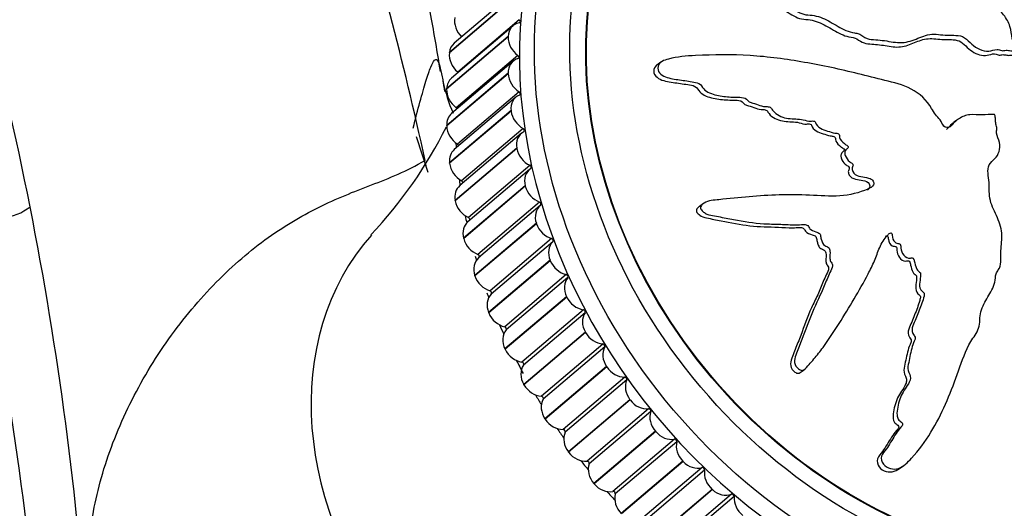
# Model space of a CAD drawing. Units: millimetres. Extents: x 0 to 1120, y 0 to 1920.
# Drawn here: x 343 to 393, y 588 to 612 of the extents above; entities that cross this region are included whole.
import ezdxf
from ezdxf import colors
from ezdxf.entities.mleader import LeaderData, LeaderLine
from ezdxf.math import Vec2, Vec3

# ---------------------------------------------------------------- set-up
doc = ezdxf.new("R2010")
doc.units = ezdxf.units.MM
doc.layers.add('DV7_Défaut', color=7, linetype='Continuous')
doc.layers.add('Défaut', color=7, linetype='Continuous')

# ---------------------------------------------------------------- blocks, each defined once
blk = doc.blocks.new('_DOT')
at = {"color": 0}
blk.add_line((0, 0), (-1, 0), dxfattribs=at)
at = {"color": 0, "const_width": 0.333}
blk.add_lwpolyline([(-0.1665, 0, 1), (0.1665, 0, 1)], format="xyb", close=True, dxfattribs=at)
blk = doc.blocks.new('SE6')
at = {"layer": 'DV7_Défaut', "color": 7, "linetype": 'Continuous'}
for p, q in [((367.991, 613.737), (364.876, 611.093)), ((367.747, 613.247), (364.632, 610.603)), ((367.749, 613.265), (364.634, 610.621)), ((367.856, 611.977), (364.741, 609.334)), ((368.169, 612.282), (365.054, 609.638)), ((367.608, 611.418), (364.493, 608.774)), ((367.608, 611.436), (364.494, 608.793)), ((367.608, 611.418), (367.608, 611.436)), ((364.632, 610.603), (364.634, 610.621)), ((368.096, 610.475), (364.981, 607.831)), ((367.859, 610.184), (364.744, 607.54)), ((375.339, 610.14), (375.132, 609.991)), ((367.611, 609.572), (364.496, 606.929)), ((367.612, 609.553), (364.497, 606.91)), ((367.612, 609.553), (367.611, 609.572)), ((364.493, 608.774), (364.494, 608.793)), ((368.162, 608.638), (365.047, 605.995)), ((367.998, 608.367), (364.883, 605.723)), ((367.756, 607.684), (364.641, 605.041)), ((367.758, 607.665), (364.643, 605.022)), ((367.758, 607.665), (367.756, 607.684)), ((392.227, 607.483), (392.21, 607.484)), ((364.497, 606.91), (364.496, 606.929)), ((390.367, 607.239), (390.167, 607.095)), ((368.274, 606.538), (365.159, 603.894)), ((368.368, 606.783), (365.253, 604.14)), ((363.557, 604.553), (362.97, 606.368)), ((368.043, 605.783), (364.928, 603.14)), ((368.046, 605.764), (364.931, 603.121)), ((368.046, 605.764), (368.043, 605.783)), ((364.643, 605.022), (364.641, 605.041)), ((368.712, 604.92), (365.597, 602.277)), ((368.685, 604.707), (365.57, 602.064)), ((368.469, 603.881), (365.354, 601.238)), ((368.474, 603.862), (365.359, 601.219)), ((368.474, 603.862), (368.469, 603.881)), ((364.931, 603.121), (364.928, 603.14)), ((369.192, 603.062), (366.077, 600.419)), ((377.487, 602.989), (377.283, 602.842)), ((369.228, 602.887), (366.113, 600.243)), ((369.034, 601.989), (365.919, 599.346)), ((369.04, 601.971), (365.925, 599.327)), ((369.04, 601.971), (369.034, 601.989)), ((365.359, 601.219), (365.354, 601.238)), ((369.806, 601.218), (366.691, 598.575)), ((369.866, 601.056), (366.751, 598.413)), ((369.732, 600.119), (366.617, 597.476)), ((369.74, 600.1), (366.625, 597.457)), ((369.74, 600.1), (369.732, 600.119)), ((365.925, 599.327), (365.919, 599.346)), ((370.548, 599.401), (367.433, 596.758)), ((370.62, 599.242), (367.505, 596.599)), ((370.56, 598.281), (367.445, 595.638)), ((370.569, 598.263), (367.454, 595.62)), ((370.569, 598.263), (370.56, 598.281)), ((366.625, 597.457), (366.617, 597.476)), ((371.416, 597.621), (368.301, 594.978)), ((371.498, 597.466), (368.383, 594.822)), ((371.513, 596.487), (368.398, 593.844)), ((371.523, 596.47), (368.408, 593.826)), ((371.523, 596.47), (371.513, 596.487)), ((367.454, 595.62), (367.445, 595.638)), ((372.403, 595.888), (369.288, 593.245)), ((372.496, 595.738), (369.381, 593.095)), ((372.585, 594.748), (369.47, 592.105)), ((372.596, 594.731), (369.481, 592.088)), ((372.596, 594.731), (372.585, 594.748)), ((382.376, 594.442), (382.579, 594.589)), ((373.504, 594.214), (370.389, 591.571)), ((373.607, 594.069), (370.492, 591.426)), ((368.408, 593.826), (368.398, 593.844)), ((373.77, 593.074), (370.655, 590.431)), ((373.782, 593.058), (370.667, 590.414)), ((373.782, 593.058), (373.77, 593.074)), ((374.712, 592.608), (371.597, 589.965)), ((374.824, 592.47), (371.709, 589.826)), ((369.481, 592.088), (369.47, 592.105)), ((375.06, 591.475), (371.945, 588.832)), ((375.074, 591.459), (371.959, 588.816)), ((375.074, 591.459), (375.06, 591.475)), ((376.02, 591.08), (372.905, 588.437)), ((376.14, 590.949), (373.025, 588.306)), ((370.667, 590.414), (370.655, 590.431)), ((376.449, 589.961), (373.334, 587.317)), ((376.463, 589.946), (376.449, 589.961)), ((376.463, 589.946), (373.348, 587.303)), ((377.42, 589.639), (374.305, 586.996)), ((377.548, 589.516), (374.433, 586.873)), ((387.419, 589.593), (387.626, 589.742)), ((371.959, 588.816), (371.945, 588.832)), ((377.926, 588.54), (374.811, 585.897)), ((377.941, 588.526), (374.826, 585.883)), ((377.941, 588.526), (377.926, 588.54)), ((378.904, 588.294), (375.789, 585.651)), ((379.039, 588.18), (375.924, 585.537))]:
    blk.add_line(p, q, dxfattribs=at)
for centre, radius, start, end in [((373.81, 611.295), 9.739, 192.6215, 202.5561), ((344.202, 616.981), 22.659, 316.5913, 333.5112), ((381.083, 612.022), 19.016, 201.2431, 201.9786), ((165.011, 565.3), 179.503, 4.86246, 11.96483), ((172.349, 569.027), 174.371, 3.87255, 11.17689)]:
    blk.add_arc(centre, radius, start, end, dxfattribs=at)
for centre, major_axis, ratio, start_param, end_param in [((127.552, 426.575), (155.876, 269.986), 0.57735, -0.581171, -0.386697), ((391.323, 605.567), (-16.726, 19.71), 0.812024, 0, 3.551807), ((183.756, 455.431), (130.118, 225.372), 0.57735, -0.567079, -0.485714), ((365.791, 612.029), (0.647, -0.762), 0.812024, 3.71313, 4.848651), ((368.503, 611.215), (0.647, -0.762), 0.812024, 2.731973, 3.867495), ((368.122, 612.214), (-0.0647, 0.0762), 0.812024, 2.731973, 4.926222), ((368.503, 611.197), (-0.647, 0.762), 0.812024, 0.726678, 1.862199), ((365.523, 610.331), (0.647, -0.762), 0.812024, 3.141593, 3.789924), ((365.521, 610.314), (0.647, -0.762), 0.812024, 3.7907, 4.926222), ((368.055, 610.402), (-0.0647, 0.0762), 0.812024, 2.809543, 5.003792), ((368.506, 609.421), (0.647, -0.762), 0.812024, 2.809543, 3.945065), ((365.007, 609.571), (-0.0647, 0.0762), 0.812024, 4.62227, 4.926222), ((368.506, 609.403), (-0.647, 0.762), 0.812024, 0.804248, 1.939769), ((365.388, 608.571), (0.647, -0.762), 0.812024, 3.141593, 3.867495), ((365.388, 608.554), (0.647, -0.762), 0.812024, 3.86827, 5.003792), ((368.645, 607.604), (0.647, -0.762), 0.812024, 2.887114, 4.022635), ((368.128, 608.561), (-0.0647, 0.0762), 0.812024, 2.887114, 5.081362), ((365.391, 606.778), (0.647, -0.762), 0.812024, 3.141593, 3.945065), ((364.94, 607.759), (-0.0647, 0.0762), 0.812024, 4.301811, 5.003792), ((368.647, 607.586), (-0.647, 0.762), 0.812024, 0.881818, 2.017339), ((365.391, 606.76), (0.647, -0.762), 0.812024, 3.94584, 5.081362), ((368.921, 605.775), (0.647, -0.762), 0.812024, 2.964684, 4.100205), ((368.34, 606.703), (-0.0647, 0.0762), 0.812024, 2.964684, 5.158932), ((387.763, 602.546), (-16.499, 19.443), 0.812024, 0.818308, 0.829068), ((365.013, 605.918), (-0.0647, 0.0762), 0.812024, 4.010397, 5.081362), ((365.53, 604.961), (0.647, -0.762), 0.812024, 3.141593, 4.022635), ((368.925, 605.757), (-0.647, 0.762), 0.812024, 0.959388, 2.09491), ((365.532, 604.943), (0.647, -0.762), 0.812024, 4.023411, 5.158932), ((368.691, 604.837), (-0.0647, 0.0762), 0.812024, 3.042254, 5.236502), ((369.332, 603.945), (0.647, -0.762), 0.812024, 3.042254, 4.177775), ((387.763, 602.546), (-16.499, 19.443), 0.812024, 0.8966, 0.90984), ((365.225, 604.059), (-0.0647, 0.0762), 0.812024, 3.736293, 5.158932), ((365.806, 603.132), (0.647, -0.762), 0.812024, 3.141593, 4.100205), ((369.337, 603.927), (-0.647, 0.762), 0.812024, 1.036958, 2.17248), ((365.81, 603.114), (0.647, -0.762), 0.812024, 4.100981, 5.236502), ((369.178, 602.975), (-0.0647, 0.0762), 0.812024, 3.119824, 5.314072), ((341.999, 603.643), (1.961, 0.392), 0.682444, 3.801782, 5.372578), ((369.875, 602.124), (0.647, -0.762), 0.812024, 3.119824, 4.255346), ((366.217, 601.302), (0.647, -0.762), 0.812024, 3.141593, 4.177775), ((387.763, 602.546), (-16.499, 19.443), 0.812024, 0.975003, 0.990185), ((365.576, 602.193), (-0.0647, 0.0762), 0.812024, 3.472433, 5.236502), ((369.881, 602.106), (-0.647, 0.762), 0.812024, 1.114529, 2.25005), ((372.634, 589.707), (-10.838, 12.771), 0.812024, 0.113583, 3.028424), ((366.222, 601.283), (0.647, -0.762), 0.812024, 4.178551, 5.314072), ((370.547, 600.324), (-0.647, 0.762), 0.812024, 0.055802, 1.191323), ((369.798, 601.13), (-0.0647, 0.0762), 0.812024, 3.197394, 5.391643), ((366.063, 600.332), (-0.0647, 0.0762), 0.812024, 3.213805, 5.314072), ((366.76, 599.481), (0.647, -0.762), 0.812024, 3.141593, 4.255346), ((387.763, 602.546), (-16.499, 19.443), 0.812024, 1.061409, 1.070569), ((370.554, 600.307), (-0.647, 0.762), 0.812024, 1.192099, 2.32762), ((366.766, 599.463), (0.647, -0.762), 0.812024, 4.256121, 5.391643), ((371.344, 598.556), (-0.647, 0.762), 0.812024, 0.133372, 1.268893), ((370.548, 599.311), (-0.0647, 0.0762), 0.812024, 3.274964, 5.469213), ((387.763, 602.546), (-16.499, 19.443), 0.812024, 1.14038, 1.150964), ((366.683, 598.486), (0.0647, -0.0762), 0.812024, 0.055802, 2.25005), ((367.432, 597.681), (-0.647, 0.762), 0.812024, 0.055802, 1.191323), ((371.352, 598.539), (-0.647, 0.762), 0.812024, 1.269669, 2.40519), ((367.439, 597.663), (0.647, -0.762), 0.812024, 4.333691, 5.469213), ((372.261, 596.83), (-0.647, 0.762), 0.812024, 0.210942, 1.346463), ((371.422, 597.529), (-0.0647, 0.0762), 0.812024, 3.352535, 5.546783), ((387.763, 602.546), (-16.499, 19.443), 0.812024, 1.211029, 1.231329), ((368.229, 595.913), (-0.647, 0.762), 0.812024, 0.133372, 1.268893), ((367.433, 596.667), (0.0647, -0.0762), 0.812024, 0.133372, 2.32762), ((372.27, 596.813), (-0.647, 0.762), 0.812024, 1.347239, 2.482761), ((368.237, 595.895), (0.647, -0.762), 0.812024, 4.411262, 5.546783), ((373.292, 595.156), (-0.647, 0.762), 0.812024, 0.288512, 1.424034), ((372.416, 595.796), (-0.0647, 0.0762), 0.812024, 3.430105, 5.624353), ((387.763, 602.546), (-16.499, 19.443), 0.812024, 1.290024, 1.319437), ((368.307, 594.886), (0.0647, -0.0762), 0.812024, 0.210942, 2.40519), ((369.146, 594.187), (-0.647, 0.762), 0.812024, 0.210942, 1.346463), ((373.303, 595.14), (-0.647, 0.762), 0.812024, 1.424809, 2.560331), ((374.432, 593.545), (-0.647, 0.762), 0.812024, 0.366082, 1.501604), ((373.524, 594.122), (-0.0647, 0.0762), 0.812024, 3.507675, 5.701923), ((369.155, 594.17), (0.647, -0.762), 0.812024, 4.488832, 5.624353), ((387.763, 602.546), (-16.499, 19.443), 0.812024, 1.3692, 1.391815), ((370.177, 592.513), (-0.647, 0.762), 0.812024, 0.288512, 1.424034), ((369.301, 593.153), (0.0647, -0.0762), 0.812024, 0.288512, 2.482761), ((374.444, 593.53), (-0.647, 0.762), 0.812024, 1.50238, 2.637901), ((374.739, 592.516), (-0.0647, 0.0762), 0.812024, 3.585245, 5.779494), ((375.674, 592.007), (-0.647, 0.762), 0.812024, 0.443653, 1.579174), ((370.188, 592.497), (0.647, -0.762), 0.812024, 4.566402, 5.701923), ((387.763, 602.546), (-16.499, 19.443), 0.812024, 1.448567, 1.471867), ((370.409, 591.478), (0.0647, -0.0762), 0.812024, 0.366082, 2.560331), ((375.687, 591.992), (0.647, -0.762), 0.812024, 4.721542, 5.857064), ((371.317, 590.902), (-0.647, 0.762), 0.812024, 0.366082, 1.501604), ((376.053, 590.989), (-0.0647, 0.0762), 0.812024, 3.662815, 5.857064), ((377.01, 590.55), (-0.647, 0.762), 0.812024, 0.521223, 1.656744), ((371.329, 590.886), (0.647, -0.762), 0.812024, 4.643972, 5.779494), ((387.763, 602.546), (-16.499, 19.443), 0.812024, 1.528127, 1.551756), ((371.624, 589.873), (0.0647, -0.0762), 0.812024, 0.443653, 2.637901), ((372.559, 589.363), (0.647, -0.762), 0.812024, 3.585245, 4.720767), ((377.024, 590.535), (0.647, -0.762), 0.812024, 4.799113, 5.934634), ((377.46, 589.55), (-0.0647, 0.0762), 0.812024, 3.740386, 5.934634), ((378.432, 589.183), (-0.647, 0.762), 0.812024, 0.598793, 1.734314), ((372.572, 589.348), (0.647, -0.762), 0.812024, 4.721542, 5.857064), ((378.446, 589.169), (0.647, -0.762), 0.812024, 4.876683, 6.012204), ((387.763, 602.546), (-16.499, 19.443), 0.812024, 1.607876, 1.631464), ((372.939, 588.346), (0.0647, -0.0762), 0.812024, 0.521223, 2.715471), ((373.895, 587.906), (0.647, -0.762), 0.812024, 3.662815, 4.798337), ((378.95, 588.207), (-0.0647, 0.0762), 0.812024, 3.817956, 6.012204), ((379.931, 587.914), (-0.647, 0.762), 0.812024, 0.676363, 1.811885)]:
    blk.add_ellipse(centre, major_axis=major_axis, ratio=ratio, start_param=start_param, end_param=end_param, dxfattribs=at)
for centre, major_axis in [((391.768, 605.944), (-16.499, 19.443)), ((392.213, 606.322), (-15.529, 18.299)), ((392.213, 606.322), (-14.946, 17.613)), ((392.213, 606.322), (14.922, -17.585))]:
    blk.add_ellipse(centre, major_axis=major_axis, ratio=0.812024, dxfattribs=at)
for points, knots in [([(364.185, 609.659), (364.019, 610.669), (363.443, 614.096), (362.199, 619.975), (360.684, 626.382), (359.321, 631.508), (357.98, 636.147), (356.453, 640.914), (354.429, 646.254), (351.785, 652.249), (348.475, 658.563), (344.546, 664.81), (340.892, 669.719), (337.485, 673.741), (334.144, 677.284), (330.258, 680.909), (326.374, 684.04), (322.88, 686.559), (319.732, 688.381), (316.559, 689.86), (313.146, 691.072), (309.623, 691.946), (306.247, 692.429), (302.833, 692.638), (298.852, 692.534), (294.349, 691.882), (290.141, 690.814), (286.583, 689.612), (283.344, 688.228), (280.367, 686.831), (277.402, 685.254), (274.111, 683.274), (270.122, 680.541), (265.751, 677.055), (261.194, 672.859), (256.649, 668.088), (251.885, 662.351), (247.076, 655.676), (242.413, 648.174), (238.147, 640.149), (234.327, 631.645), (232.547, 626.54), (231.515, 623.525)], [0, 0, 0, 0, 0.014048, 0.053363, 0.086381, 0.113065, 0.133363, 0.159796, 0.188671, 0.219429, 0.258987, 0.297628, 0.334146, 0.355577, 0.381098, 0.410873, 0.440249, 0.459534, 0.47594, 0.492206, 0.508769, 0.525617, 0.540854, 0.553543, 0.574567, 0.600124, 0.618706, 0.637824, 0.653578, 0.668595, 0.682958, 0.698966, 0.720364, 0.747251, 0.770988, 0.797673, 0.827109, 0.858976, 0.892815, 0.928048, 0.964007, 1, 1, 1, 1]), ([(393.259, 610.73), (393.22, 610.933), (393.174, 611.135), (393.068, 611.539), (393.061, 611.742), (392.942, 612.144), (392.824, 612.346), (392.611, 612.614), (392.532, 612.7), (392.363, 612.861), (392.267, 612.93), (392.122, 613.112), (392.095, 613.249), (392.237, 613.38), (392.347, 613.395), (392.51, 613.499), (392.577, 613.568), (392.733, 613.679), (392.826, 613.715), (393.287, 613.897), (393.534, 614.192), (393.819, 614.888), (393.812, 615.3), (393.857, 616.084), (393.878, 616.474), (393.923, 617.642), (393.933, 618.417), (393.877, 619.964), (393.813, 620.737), (393.564, 622.305), (393.355, 623.114), (393.013, 624.292), (392.882, 624.68), (392.623, 625.144), (392.569, 625.236), (392.419, 625.411), (392.313, 625.49), (392.088, 625.566), (391.973, 625.569), (391.822, 625.488), (391.78, 625.416), (391.714, 625.178), (391.734, 624.989), (391.763, 624.616), (391.783, 624.424), (391.79, 624.139), (391.795, 624.034), (391.663, 623.919), (391.561, 623.896), (391.378, 623.701), (391.368, 623.49), (391.365, 623.097), (391.393, 622.893), (391.455, 622.584), (391.48, 622.48), (391.516, 622.274), (391.539, 622.158), (391.436, 622.065), (391.393, 622.042), (391.347, 621.961), (391.343, 621.91), (391.34, 621.759), (391.325, 621.662), (391.276, 621.476), (391.291, 621.369), (391.324, 621.205), (391.33, 621.145), (391.262, 621.078), (391.205, 621.067), (390.997, 620.929), (390.932, 620.725), (390.944, 620.299), (391.014, 620.075), (391.031, 619.754), (391.004, 619.654), (391.021, 619.492), (391.048, 619.435), (391.077, 619.324), (391.076, 619.257), (390.903, 619.248), (390.833, 619.165), (390.733, 618.993), (390.725, 618.885), (390.704, 618.676), (390.682, 618.574), (390.691, 618.41), (390.712, 618.348), (390.66, 618.262), (390.578, 618.299), (390.406, 618.284), (390.327, 618.201), (390.233, 618.081), (390.21, 618.034), (390.169, 617.969), (390.141, 617.951), (390.083, 617.988), (390.061, 618.015), (389.988, 618.086), (389.932, 618.129), (389.808, 618.179), (389.743, 618.178), (389.573, 618.145), (389.467, 618.097), (389.382, 617.964), (389.365, 617.91), (389.271, 617.853), (389.202, 617.915), (389.015, 617.972), (388.884, 617.93), (388.78, 617.747), (388.791, 617.628), (388.797, 617.402), (388.803, 617.288), (388.769, 617.129), (388.742, 617.079), (388.638, 617.038), (388.569, 617.043), (388.387, 617.124), (388.308, 617.243), (387.967, 617.781), (387.739, 618.222), (387.478, 619.126), (387.417, 619.582), (387.25, 620.485), (387.15, 620.935), (386.802, 622.282), (386.489, 623.189), (386.101, 624.276), (386.032, 624.503), (385.815, 624.74), (385.764, 624.783), (385.646, 624.852), (385.571, 624.879), (385.471, 624.835), (385.44, 624.794), (385.373, 624.72), (385.344, 624.679), (385.308, 624.537), (385.328, 624.429), (385.331, 624.223), (385.332, 624.119), (385.334, 623.806), (385.336, 623.595), (385.354, 622.953), (385.388, 622.516), (385.512, 621.85), (385.561, 621.627), (385.642, 621.183), (385.675, 620.961), (385.758, 620.625), (385.81, 620.511), (385.829, 620.344), (385.813, 620.288), (385.721, 620.231), (385.66, 620.217), (385.577, 620.087), (385.582, 619.97), (385.543, 619.817), (385.513, 619.765), (385.389, 619.761), (385.327, 619.759), (385.152, 619.728), (385.02, 619.704), (384.958, 619.557), (384.948, 619.502), (384.89, 619.414), (384.826, 619.399), (384.637, 619.408), (384.507, 619.434), (384.318, 619.441), (384.258, 619.429), (384.167, 619.369), (384.117, 619.337), (383.93, 619.366), (383.812, 619.433), (383.578, 619.552), (383.458, 619.604), (383.097, 619.755), (382.854, 619.85), (382.142, 620.178), (381.671, 620.406), (380.691, 620.763), (380.198, 620.938), (379.452, 621.183), (379.202, 621.286), (378.815, 621.308), (378.689, 621.272), (378.589, 621.148), (378.556, 621.105), (378.52, 621.007), (378.534, 620.948), (378.667, 620.817), (378.788, 620.755), (379.005, 620.612), (379.114, 620.54), (379.443, 620.329), (379.665, 620.189), (380.338, 619.779), (380.795, 619.515), (382.161, 618.728), (383.08, 618.219), (384.249, 617.624), (384.485, 617.509), (384.968, 617.302), (385.216, 617.212), (385.695, 616.994), (385.926, 616.858), (386.184, 616.649), (386.239, 616.608), (386.292, 616.528), (386.3, 616.492), (386.249, 616.467), (386.216, 616.47), (386.062, 616.468), (385.921, 616.453), (385.842, 616.312), (385.833, 616.256), (385.841, 616.169), (385.852, 616.131), (385.795, 616.117), (385.765, 616.115), (385.611, 616.111), (385.486, 616.107), (385.284, 616.003), (385.204, 615.908), (385.224, 615.734), (385.256, 615.675), (385.27, 615.558), (385.197, 615.54), (385.018, 615.512), (384.895, 615.501), (384.735, 615.432), (384.687, 615.4), (384.644, 615.33), (384.638, 615.299), (384.591, 615.267), (384.554, 615.277), (384.394, 615.292), (384.266, 615.319), (384.01, 615.363), (383.865, 615.384), (383.727, 615.285), (383.702, 615.232), (383.632, 615.144), (383.556, 615.163), (383.363, 615.213), (383.237, 615.257), (382.858, 615.395), (382.608, 615.495), (382.235, 615.65), (382.111, 615.703), (381.863, 615.808), (381.727, 615.86), (381.534, 615.825), (381.482, 615.79), (381.381, 615.721), (381.316, 615.691), (381.119, 615.775), (380.987, 615.826), (380.583, 615.951), (380.308, 616.007), (379.898, 616.103), (379.753, 616.144), (379.503, 616.083), (379.396, 615.998), (379.123, 616.034), (378.994, 616.11), (378.749, 616.255), (378.628, 616.329), (378.246, 616.521), (377.974, 616.61), (377.561, 616.678), (377.419, 616.699), (377.215, 616.68), (377.149, 616.66), (377.05, 616.583), (377.023, 616.527), (376.971, 616.452), (376.952, 616.426), (376.889, 616.403), (376.851, 616.417), (376.755, 616.463), (376.699, 616.507), (376.52, 616.621), (376.395, 616.689), (376.009, 616.87), (375.739, 616.966), (375.363, 617.156), (375.245, 617.232), (374.958, 617.284), (374.815, 617.217), (374.537, 616.94), (374.526, 616.653), (374.805, 616.204), (375.056, 616.052), (375.772, 615.602), (376.276, 615.321), (377.804, 614.553), (378.863, 614.121), (380.469, 613.532), (381.012, 613.356), (381.777, 612.975), (382.015, 612.807), (382.392, 612.607), (382.527, 612.557), (382.81, 612.516), (382.955, 612.514), (383.377, 612.437), (383.646, 612.315), (384.175, 612.026), (384.424, 611.849), (384.842, 611.68), (384.989, 611.643), (385.209, 611.606), (385.282, 611.594), (385.424, 611.54), (385.492, 611.491), (385.83, 611.249), (386.135, 611.282), (386.725, 611.222), (387.022, 611.154), (387.61, 611.103), (387.894, 611.169), (388.411, 611.368), (388.659, 611.486), (389.22, 611.583), (389.531, 611.505), (389.974, 611.489), (390.12, 611.499), (390.415, 611.484), (390.572, 611.456), (390.838, 611.287), (390.949, 611.162), (391.187, 610.943), (391.317, 610.85), (391.618, 610.72), (391.778, 610.687), (392.075, 610.701), (392.199, 610.779), (392.43, 610.781), (392.507, 610.734), (392.661, 610.7), (392.73, 610.734), (392.879, 610.739), (392.959, 610.719), (393.115, 610.695), (393.189, 610.704), (393.262, 610.714)], [0, 0, 0, 0, 0.007812, 0.007812, 0.015625, 0.015625, 0.023437, 0.023437, 0.027344, 0.027344, 0.03125, 0.03125, 0.035156, 0.035156, 0.039062, 0.039062, 0.042969, 0.042969, 0.046875, 0.046875, 0.0625, 0.0625, 0.078125, 0.078125, 0.09375, 0.09375, 0.125, 0.125, 0.15625, 0.15625, 0.1875, 0.1875, 0.203125, 0.203125, 0.207031, 0.207031, 0.210937, 0.210937, 0.214844, 0.214844, 0.21875, 0.21875, 0.226562, 0.226562, 0.234375, 0.234375, 0.238281, 0.238281, 0.242187, 0.242187, 0.25, 0.25, 0.257812, 0.257812, 0.261719, 0.261719, 0.265625, 0.265625, 0.267578, 0.267578, 0.269531, 0.269531, 0.273437, 0.273437, 0.277344, 0.277344, 0.279297, 0.279297, 0.28125, 0.28125, 0.289062, 0.289062, 0.296875, 0.296875, 0.300781, 0.300781, 0.302734, 0.302734, 0.304687, 0.304687, 0.308594, 0.308594, 0.3125, 0.3125, 0.316406, 0.316406, 0.318359, 0.318359, 0.320312, 0.320312, 0.324219, 0.324219, 0.326172, 0.326172, 0.327148, 0.327148, 0.328125, 0.328125, 0.330078, 0.330078, 0.332031, 0.332031, 0.335937, 0.335937, 0.337891, 0.337891, 0.339844, 0.339844, 0.34375, 0.34375, 0.347656, 0.347656, 0.351562, 0.351562, 0.353516, 0.353516, 0.355469, 0.355469, 0.359375, 0.359375, 0.375, 0.375, 0.390625, 0.390625, 0.40625, 0.40625, 0.4375, 0.4375, 0.445312, 0.445312, 0.447266, 0.447266, 0.449219, 0.449219, 0.451172, 0.451172, 0.453125, 0.453125, 0.457031, 0.457031, 0.460937, 0.460937, 0.46875, 0.46875, 0.484375, 0.484375, 0.492187, 0.492187, 0.5, 0.5, 0.503906, 0.503906, 0.505859, 0.505859, 0.507812, 0.507812, 0.511719, 0.511719, 0.513672, 0.513672, 0.515625, 0.515625, 0.519531, 0.519531, 0.521484, 0.521484, 0.523437, 0.523437, 0.527344, 0.527344, 0.529297, 0.529297, 0.53125, 0.53125, 0.535156, 0.535156, 0.539062, 0.539062, 0.546875, 0.546875, 0.5625, 0.5625, 0.578125, 0.578125, 0.585937, 0.585937, 0.589844, 0.589844, 0.591797, 0.591797, 0.59375, 0.59375, 0.597656, 0.597656, 0.601562, 0.601562, 0.609375, 0.609375, 0.625, 0.625, 0.65625, 0.65625, 0.664062, 0.664062, 0.671875, 0.671875, 0.679687, 0.679687, 0.681641, 0.681641, 0.682617, 0.682617, 0.683594, 0.683594, 0.6875, 0.6875, 0.689453, 0.689453, 0.69043, 0.69043, 0.691406, 0.691406, 0.695312, 0.695312, 0.699219, 0.699219, 0.701172, 0.701172, 0.703125, 0.703125, 0.707031, 0.707031, 0.708984, 0.708984, 0.709961, 0.709961, 0.710937, 0.710937, 0.714844, 0.714844, 0.71875, 0.71875, 0.720703, 0.720703, 0.722656, 0.722656, 0.726562, 0.726562, 0.734375, 0.734375, 0.738281, 0.738281, 0.742187, 0.742187, 0.744141, 0.744141, 0.746094, 0.746094, 0.75, 0.75, 0.757812, 0.757812, 0.761719, 0.761719, 0.765625, 0.765625, 0.769531, 0.769531, 0.773437, 0.773437, 0.78125, 0.78125, 0.785156, 0.785156, 0.787109, 0.787109, 0.789062, 0.789062, 0.790039, 0.790039, 0.791016, 0.791016, 0.792969, 0.792969, 0.796875, 0.796875, 0.804687, 0.804687, 0.808594, 0.808594, 0.8125, 0.8125, 0.820312, 0.820312, 0.828125, 0.828125, 0.84375, 0.84375, 0.875, 0.875, 0.890625, 0.890625, 0.898437, 0.898437, 0.902344, 0.902344, 0.90625, 0.90625, 0.914062, 0.914062, 0.921875, 0.921875, 0.925781, 0.925781, 0.927734, 0.927734, 0.929687, 0.929687, 0.9375, 0.9375, 0.945312, 0.945312, 0.953125, 0.953125, 0.960937, 0.960937, 0.96875, 0.96875, 0.972656, 0.972656, 0.976562, 0.976562, 0.980469, 0.980469, 0.984375, 0.984375, 0.988281, 0.988281, 0.992187, 0.992187, 0.994141, 0.994141, 0.996094, 0.996094, 0.998047, 0.998047, 1, 1, 1, 1]), ([(374.499, 616.847), (374.454, 616.789), (374.422, 616.723), (374.344, 616.413), (374.475, 616.155), (374.9, 615.792), (375.152, 615.651), (375.645, 615.357), (375.899, 615.215), (376.665, 614.807), (377.185, 614.56), (378.236, 614.098), (378.767, 613.882), (379.84, 613.476), (380.387, 613.297), (381.181, 612.968), (381.441, 612.845), (381.937, 612.549), (382.178, 612.371), (382.601, 612.299), (382.748, 612.297), (383.031, 612.251), (383.167, 612.21), (383.566, 612.055), (383.819, 611.908), (384.324, 611.608), (384.582, 611.476), (384.991, 611.39), (385.134, 611.382), (385.376, 611.243), (385.488, 611.142), (385.874, 611.034), (386.138, 611.049), (386.661, 610.984), (386.923, 610.924), (387.441, 610.887), (387.69, 610.941), (388.143, 611.11), (388.361, 611.211), (388.825, 611.34), (389.085, 611.337), (389.614, 611.27), (389.872, 611.288), (390.262, 611.26), (390.398, 611.234), (390.639, 611.087), (390.739, 610.982), (391.046, 610.688), (391.3, 610.529), (391.692, 610.464), (391.822, 610.471), (392.056, 610.539), (392.177, 610.584), (392.373, 610.508), (392.441, 610.487), (392.565, 610.507), (392.626, 610.521), (392.759, 610.507), (392.828, 610.49), (392.961, 610.475), (393.025, 610.485), (393.089, 610.493)], [0, 0, 0, 0, 0.011147, 0.011147, 0.050701, 0.050701, 0.090255, 0.090255, 0.129809, 0.129809, 0.208917, 0.208917, 0.288026, 0.288026, 0.367134, 0.367134, 0.406688, 0.406688, 0.446242, 0.446242, 0.466019, 0.466019, 0.485796, 0.485796, 0.52535, 0.52535, 0.564905, 0.564905, 0.584682, 0.584682, 0.604459, 0.604459, 0.644013, 0.644013, 0.683567, 0.683567, 0.723121, 0.723121, 0.762675, 0.762675, 0.802229, 0.802229, 0.841783, 0.841783, 0.861561, 0.861561, 0.881338, 0.881338, 0.920892, 0.920892, 0.940669, 0.940669, 0.960446, 0.960446, 0.970334, 0.970334, 0.980223, 0.980223, 0.990111, 0.990111, 1, 1, 1, 1]), ([(392.21, 607.484), (392.005, 607.486), (391.801, 607.483), (391.394, 607.459), (391.179, 607.497), (390.773, 607.461), (390.58, 607.381), (390.332, 607.217), (390.254, 607.153), (390.112, 607.012), (390.055, 606.926), (389.885, 606.814), (389.741, 606.817), (389.572, 606.996), (389.536, 607.115), (389.393, 607.31), (389.304, 607.396), (389.152, 607.586), (389.095, 607.692), (388.802, 608.219), (388.424, 608.548), (387.585, 609.01), (387.124, 609.099), (386.227, 609.33), (385.777, 609.443), (384.421, 609.769), (383.511, 609.967), (381.683, 610.286), (380.766, 610.409), (378.929, 610.535), (378.012, 610.512), (376.626, 610.449), (376.161, 610.412), (375.605, 610.263), (375.494, 610.231), (375.295, 610.119), (375.214, 610.029), (375.167, 609.809), (375.194, 609.688), (375.346, 609.504), (375.457, 609.439), (375.797, 609.303), (376.043, 609.273), (376.523, 609.204), (376.762, 609.176), (377.119, 609.109), (377.248, 609.089), (377.421, 608.919), (377.474, 608.805), (377.755, 608.562), (378.014, 608.498), (378.49, 608.397), (378.73, 608.377), (379.09, 608.365), (379.21, 608.367), (379.45, 608.353), (379.585, 608.349), (379.72, 608.217), (379.757, 608.166), (379.865, 608.097), (379.927, 608.08), (380.11, 608.04), (380.229, 608), (380.464, 607.902), (380.589, 607.892), (380.779, 607.886), (380.85, 607.878), (380.945, 607.789), (380.97, 607.726), (381.178, 607.472), (381.436, 607.354), (381.941, 607.262), (382.194, 607.281), (382.57, 607.221), (382.693, 607.168), (382.882, 607.146), (382.944, 607.161), (383.068, 607.165), (383.147, 607.147), (383.192, 606.963), (383.303, 606.869), (383.523, 606.722), (383.651, 606.687), (383.899, 606.615), (384.021, 606.568), (384.21, 606.538), (384.278, 606.545), (384.387, 606.47), (384.359, 606.393), (384.408, 606.208), (384.517, 606.106), (384.672, 605.978), (384.731, 605.943), (384.812, 605.884), (384.838, 605.851), (384.804, 605.799), (384.778, 605.782), (384.709, 605.722), (384.669, 605.675), (384.632, 605.556), (384.644, 605.488), (384.71, 605.301), (384.782, 605.179), (384.948, 605.059), (385.013, 605.028), (385.092, 604.917), (385.033, 604.858), (384.996, 604.677), (385.064, 604.53), (385.288, 604.378), (385.422, 604.361), (385.677, 604.315), (385.805, 604.295), (385.989, 604.222), (386.05, 604.182), (386.11, 604.064), (386.115, 603.994), (386.049, 603.822), (385.925, 603.768), (385.365, 603.537), (384.894, 603.403), (383.893, 603.345), (383.375, 603.39), (382.348, 603.433), (381.836, 603.437), (380.305, 603.399), (379.3, 603.289), (378.017, 603.158), (377.743, 603.144), (377.469, 602.98), (377.42, 602.938), (377.346, 602.834), (377.321, 602.763), (377.389, 602.647), (377.446, 602.605), (377.549, 602.516), (377.606, 602.474), (377.791, 602.4), (377.924, 602.393), (378.183, 602.343), (378.312, 602.317), (378.698, 602.24), (378.954, 602.189), (379.722, 602.05), (380.229, 601.98), (380.989, 601.949), (381.242, 601.946), (381.748, 601.924), (382.001, 601.905), (382.381, 601.912), (382.506, 601.939), (382.696, 601.919), (382.763, 601.889), (382.839, 601.78), (382.863, 601.713), (383.023, 601.596), (383.156, 601.573), (383.336, 601.496), (383.399, 601.453), (383.418, 601.324), (383.427, 601.259), (383.482, 601.069), (383.524, 600.927), (383.697, 600.829), (383.761, 600.805), (383.867, 600.724), (383.891, 600.654), (383.899, 600.461), (383.883, 600.332), (383.893, 600.138), (383.912, 600.073), (383.989, 599.965), (384.03, 599.906), (384.014, 599.719), (383.949, 599.612), (383.837, 599.398), (383.788, 599.287), (383.651, 598.948), (383.564, 598.72), (383.256, 598.06), (383.04, 597.626), (382.7, 596.701), (382.523, 596.237), (382.248, 595.534), (382.126, 595.306), (382.093, 594.919), (382.132, 594.783), (382.278, 594.651), (382.329, 594.607), (382.444, 594.547), (382.514, 594.547), (382.673, 594.649), (382.748, 594.756), (382.916, 594.942), (382.999, 595.036), (383.24, 595.321), (383.394, 595.515), (383.833, 596.108), (384.097, 596.518), (384.873, 597.745), (385.372, 598.575), (385.937, 599.645), (386.046, 599.862), (386.234, 600.314), (386.31, 600.55), (386.507, 600.996), (386.635, 601.203), (386.841, 601.422), (386.88, 601.471), (386.963, 601.507), (387.002, 601.507), (387.035, 601.449), (387.035, 601.415), (387.052, 601.255), (387.083, 601.106), (387.245, 600.992), (387.308, 600.97), (387.402, 600.958), (387.442, 600.961), (387.463, 600.899), (387.468, 600.867), (387.487, 600.707), (387.502, 600.577), (387.634, 600.344), (387.744, 600.24), (387.932, 600.222), (387.993, 600.242), (388.119, 600.23), (388.144, 600.15), (388.189, 599.959), (388.211, 599.829), (388.297, 599.649), (388.336, 599.592), (388.415, 599.532), (388.448, 599.519), (388.485, 599.463), (388.477, 599.428), (388.473, 599.267), (388.453, 599.141), (388.424, 598.887), (388.411, 598.742), (388.526, 598.578), (388.584, 598.54), (388.683, 598.449), (388.668, 598.375), (388.626, 598.187), (388.586, 598.067), (388.461, 597.709), (388.368, 597.474), (388.221, 597.126), (388.172, 597.01), (388.071, 596.778), (388.023, 596.65), (388.07, 596.445), (388.11, 596.384), (388.188, 596.265), (388.222, 596.192), (388.143, 596.008), (388.094, 595.883), (387.979, 595.497), (387.932, 595.227), (387.847, 594.828), (387.81, 594.689), (387.886, 594.419), (387.98, 594.291), (387.952, 594.018), (387.877, 593.904), (387.732, 593.685), (387.657, 593.577), (387.463, 593.229), (387.372, 592.972), (387.299, 592.567), (387.274, 592.428), (387.292, 592.216), (387.311, 592.145), (387.392, 592.028), (387.452, 591.987), (387.531, 591.918), (387.559, 591.892), (387.581, 591.824), (387.566, 591.788), (387.512, 591.702), (387.463, 591.655), (387.332, 591.5), (387.252, 591.389), (387.03, 591.043), (386.902, 590.794), (386.651, 590.463), (386.551, 590.363), (386.456, 590.09), (386.51, 589.933), (386.779, 589.594), (387.097, 589.516), (387.63, 589.69), (387.829, 589.906), (388.39, 590.519), (388.719, 590.963), (389.564, 592.343), (389.96, 593.336), (390.518, 594.852), (390.683, 595.37), (391.047, 596.072), (391.21, 596.279), (391.4, 596.623), (391.446, 596.75), (391.476, 597.032), (391.472, 597.18), (391.531, 597.596), (391.641, 597.847), (391.908, 598.328), (392.074, 598.547), (392.22, 598.941), (392.248, 599.084), (392.271, 599.303), (392.278, 599.376), (392.323, 599.511), (392.368, 599.57), (392.59, 599.867), (392.533, 600.188), (392.546, 600.785), (392.59, 601.078), (392.588, 601.675), (392.494, 601.983), (392.237, 602.561), (392.089, 602.843), (391.927, 603.447), (391.97, 603.754), (391.93, 604.211), (391.902, 604.364), (391.878, 604.669), (391.885, 604.827), (392.024, 605.068), (392.137, 605.157), (392.33, 605.358), (392.407, 605.474), (392.496, 605.76), (392.506, 605.92), (392.446, 606.234), (392.344, 606.381), (392.304, 606.623), (392.339, 606.694), (392.349, 606.848), (392.301, 606.928), (392.271, 607.085), (392.277, 607.165), (392.274, 607.323), (392.251, 607.403), (392.227, 607.483)], [0, 0, 0, 0, 0.007813, 0.007813, 0.015625, 0.015625, 0.023438, 0.023438, 0.027344, 0.027344, 0.03125, 0.03125, 0.035156, 0.035156, 0.039063, 0.039063, 0.042969, 0.042969, 0.046875, 0.046875, 0.0625, 0.0625, 0.078125, 0.078125, 0.09375, 0.09375, 0.125, 0.125, 0.15625, 0.15625, 0.1875, 0.1875, 0.203125, 0.203125, 0.207031, 0.207031, 0.210938, 0.210938, 0.214844, 0.214844, 0.21875, 0.21875, 0.226563, 0.226563, 0.234375, 0.234375, 0.238281, 0.238281, 0.242188, 0.242188, 0.25, 0.25, 0.257813, 0.257813, 0.261719, 0.261719, 0.265625, 0.265625, 0.267578, 0.267578, 0.269531, 0.269531, 0.273438, 0.273438, 0.277344, 0.277344, 0.279297, 0.279297, 0.28125, 0.28125, 0.289063, 0.289063, 0.296875, 0.296875, 0.300781, 0.300781, 0.302734, 0.302734, 0.304688, 0.304688, 0.308594, 0.308594, 0.3125, 0.3125, 0.316406, 0.316406, 0.318359, 0.318359, 0.320313, 0.320313, 0.324219, 0.324219, 0.326172, 0.326172, 0.327148, 0.327148, 0.328125, 0.328125, 0.330078, 0.330078, 0.332031, 0.332031, 0.335938, 0.335938, 0.337891, 0.337891, 0.339844, 0.339844, 0.34375, 0.34375, 0.347656, 0.347656, 0.351563, 0.351563, 0.353516, 0.353516, 0.355469, 0.355469, 0.359375, 0.359375, 0.375, 0.375, 0.390625, 0.390625, 0.40625, 0.40625, 0.4375, 0.4375, 0.445312, 0.445312, 0.447266, 0.447266, 0.449219, 0.449219, 0.451172, 0.451172, 0.453125, 0.453125, 0.457031, 0.457031, 0.460937, 0.460937, 0.46875, 0.46875, 0.484375, 0.484375, 0.492187, 0.492187, 0.5, 0.5, 0.503906, 0.503906, 0.505859, 0.505859, 0.507812, 0.507812, 0.511719, 0.511719, 0.513672, 0.513672, 0.515625, 0.515625, 0.519531, 0.519531, 0.521484, 0.521484, 0.523437, 0.523437, 0.527344, 0.527344, 0.529297, 0.529297, 0.53125, 0.53125, 0.535156, 0.535156, 0.539062, 0.539062, 0.546875, 0.546875, 0.5625, 0.5625, 0.578125, 0.578125, 0.585937, 0.585937, 0.589844, 0.589844, 0.591797, 0.591797, 0.59375, 0.59375, 0.597656, 0.597656, 0.601562, 0.601562, 0.609375, 0.609375, 0.625, 0.625, 0.65625, 0.65625, 0.664062, 0.664062, 0.671875, 0.671875, 0.679687, 0.679687, 0.681641, 0.681641, 0.682617, 0.682617, 0.683594, 0.683594, 0.6875, 0.6875, 0.689453, 0.689453, 0.69043, 0.69043, 0.691406, 0.691406, 0.695312, 0.695312, 0.699219, 0.699219, 0.701172, 0.701172, 0.703125, 0.703125, 0.707031, 0.707031, 0.708984, 0.708984, 0.709961, 0.709961, 0.710937, 0.710937, 0.714844, 0.714844, 0.71875, 0.71875, 0.720703, 0.720703, 0.722656, 0.722656, 0.726562, 0.726562, 0.734375, 0.734375, 0.738281, 0.738281, 0.742187, 0.742187, 0.744141, 0.744141, 0.746094, 0.746094, 0.75, 0.75, 0.757812, 0.757812, 0.761719, 0.761719, 0.765625, 0.765625, 0.769531, 0.769531, 0.773437, 0.773437, 0.78125, 0.78125, 0.785156, 0.785156, 0.787109, 0.787109, 0.789062, 0.789062, 0.790039, 0.790039, 0.791016, 0.791016, 0.792969, 0.792969, 0.796875, 0.796875, 0.804687, 0.804687, 0.808594, 0.808594, 0.8125, 0.8125, 0.820312, 0.820312, 0.828125, 0.828125, 0.84375, 0.84375, 0.875, 0.875, 0.890625, 0.890625, 0.898437, 0.898437, 0.902344, 0.902344, 0.90625, 0.90625, 0.914062, 0.914062, 0.921875, 0.921875, 0.925781, 0.925781, 0.927734, 0.927734, 0.929687, 0.929687, 0.9375, 0.9375, 0.945312, 0.945312, 0.953125, 0.953125, 0.960937, 0.960937, 0.96875, 0.96875, 0.972656, 0.972656, 0.976562, 0.976562, 0.980469, 0.980469, 0.984375, 0.984375, 0.988281, 0.988281, 0.992187, 0.992187, 0.994141, 0.994141, 0.996094, 0.996094, 0.998047, 0.998047, 1, 1, 1, 1]), ([(362.797, 606.806), (362.919, 607.278), (363.035, 607.717), (363.2, 608.318), (363.254, 608.509), (363.354, 608.86), (363.402, 609.022), (363.492, 609.317), (363.535, 609.451), (363.616, 609.69), (363.654, 609.795), (363.76, 610.059), (363.82, 610.173), (363.929, 610.287), (363.976, 610.285), (364.042, 610.208), (364.064, 610.17), (364.105, 610.07), (364.125, 610.01), (364.185, 609.797), (364.224, 609.615), (364.274, 609.348), (364.283, 609.296), (364.293, 609.242)], [0, 0, 0, 0, 0.138282, 0.138282, 0.207423, 0.207423, 0.276563, 0.276563, 0.345704, 0.345704, 0.414845, 0.414845, 0.553127, 0.553127, 0.691409, 0.691409, 0.760549, 0.760549, 0.82969, 0.82969, 0.967972, 0.967972, 1, 1, 1, 1]), ([(375.13, 609.99), (375.104, 609.971), (375.08, 609.949), (374.983, 609.835), (374.956, 609.711), (375.016, 609.477), (375.111, 609.381), (375.439, 609.183), (375.701, 609.148), (376.199, 609.072), (376.449, 609.044), (376.82, 608.982), (376.951, 608.973), (377.171, 608.85), (377.227, 608.726), (377.476, 608.444), (377.747, 608.372), (378.232, 608.259), (378.48, 608.235), (378.849, 608.22), (378.972, 608.221), (379.217, 608.211), (379.356, 608.217), (379.502, 608.092), (379.538, 608.038), (379.64, 607.961), (379.704, 607.941), (379.89, 607.897), (380.013, 607.861), (380.253, 607.76), (380.381, 607.746), (380.572, 607.741), (380.644, 607.734), (380.742, 607.647), (380.767, 607.583), (380.972, 607.331), (381.23, 607.21), (381.734, 607.117), (381.989, 607.136), (382.367, 607.076), (382.492, 607.023), (382.677, 607.001), (382.738, 607.015), (382.86, 607.021), (382.942, 607.009), (382.992, 606.829), (383.091, 606.736), (383.3, 606.588), (383.423, 606.55), (383.664, 606.48), (383.783, 606.436), (383.966, 606.398), (384.028, 606.4), (384.148, 606.365), (384.168, 606.297), (384.171, 606.118), (384.274, 606.012), (384.413, 605.88), (384.465, 605.84), (384.545, 605.786), (384.574, 605.769), (384.623, 605.728), (384.633, 605.693), (384.578, 605.628), (384.526, 605.598), (384.457, 605.506), (384.436, 605.446), (384.451, 605.262), (384.513, 605.139), (384.64, 604.992), (384.693, 604.953), (384.803, 604.882), (384.875, 604.836), (384.864, 604.715), (384.815, 604.668), (384.82, 604.544), (384.84, 604.482), (384.933, 604.314), (385.064, 604.256), (385.309, 604.197), (385.433, 604.182), (385.678, 604.125), (385.825, 604.092), (385.936, 603.865), (385.882, 603.738), (385.791, 603.67)], [0, 0, 0, 0, 0.0071523, 0.0071523, 0.0332986, 0.0332986, 0.059445, 0.059445, 0.1117378, 0.1117378, 0.1640306, 0.1640306, 0.1901769, 0.1901769, 0.2163233, 0.2163233, 0.2686161, 0.2686161, 0.3209089, 0.3209089, 0.3470552, 0.3470552, 0.3732016, 0.3732016, 0.3862748, 0.3862748, 0.399348, 0.399348, 0.4254944, 0.4254944, 0.4516408, 0.4516408, 0.464714, 0.464714, 0.4777872, 0.4777872, 0.5300799, 0.5300799, 0.5823727, 0.5823727, 0.6085191, 0.6085191, 0.6215923, 0.6215923, 0.6346655, 0.6346655, 0.6608118, 0.6608118, 0.6869582, 0.6869582, 0.7131046, 0.7131046, 0.7261778, 0.7261778, 0.739251, 0.739251, 0.7653974, 0.7653974, 0.7784706, 0.7784706, 0.7850072, 0.7850072, 0.7915438, 0.7915438, 0.804617, 0.804617, 0.8176901, 0.8176901, 0.8438365, 0.8438365, 0.8569097, 0.8569097, 0.8699829, 0.8699829, 0.8830561, 0.8830561, 0.8961293, 0.8961293, 0.9222757, 0.9222757, 0.9484221, 0.9484221, 0.9745684, 0.9745684, 1, 1, 1, 1]), ([(390.167, 607.095), (390.129, 607.067), (390.091, 607.037), (389.975, 606.935), (389.907, 606.849), (389.815, 606.76), (389.799, 606.747), (389.782, 606.736)], [0, 0, 0, 0, 0.272657, 0.272657, 0.887861, 0.887861, 1, 1, 1, 1]), ([(346.414, 585.75), (346.489, 586.848), (346.696, 587.978), (347.353, 590.3), (347.81, 591.492), (348.913, 593.783), (349.575, 594.912), (351.025, 596.994), (351.831, 597.974), (353.516, 599.718), (354.395, 600.485), (356.204, 601.81), (357.105, 602.348), (358.903, 603.24), (359.8, 603.589), (361.591, 604.274), (362.488, 604.628), (363.403, 605.172)], [0, 0, 0, 0, 0.125, 0.125, 0.25, 0.25, 0.375, 0.375, 0.5, 0.5, 0.625, 0.625, 0.75, 0.75, 0.875, 0.875, 1, 1, 1, 1]), ([(377.283, 602.843), (377.235, 602.808), (377.194, 602.766), (377.131, 602.661), (377.124, 602.59), (377.202, 602.489), (377.253, 602.447), (377.401, 602.322), (377.525, 602.283), (377.894, 602.214), (378.138, 602.165), (378.871, 602.021), (379.356, 601.927), (380.321, 601.812), (380.801, 601.812), (381.521, 601.781), (381.762, 601.764), (382.122, 601.765), (382.241, 601.776), (382.421, 601.786), (382.484, 601.78), (382.593, 601.716), (382.619, 601.652), (382.721, 601.488), (382.87, 601.45), (383.06, 601.386), (383.126, 601.366), (383.224, 601.268), (383.213, 601.19), (383.241, 601.058), (383.263, 600.994), (383.308, 600.865), (383.332, 600.797), (383.439, 600.709), (383.504, 600.686), (383.624, 600.619), (383.675, 600.564), (383.713, 600.365), (383.684, 600.234), (383.69, 600.039), (383.691, 599.974), (383.761, 599.851), (383.82, 599.792), (383.836, 599.602), (383.762, 599.492), (383.649, 599.276), (383.598, 599.165), (383.459, 598.825), (383.373, 598.594), (383.167, 598.15), (383.055, 597.933), (382.746, 597.265), (382.593, 596.789), (382.322, 596.085), (382.228, 595.851), (382.042, 595.378), (381.917, 595.147), (381.891, 594.755), (381.94, 594.621), (382.091, 594.491), (382.142, 594.446), (382.26, 594.395), (382.326, 594.407), (382.376, 594.442)], [0, 0, 0, 0, 0.013022, 0.013022, 0.026015, 0.026015, 0.039009, 0.039009, 0.064996, 0.064996, 0.116971, 0.116971, 0.22092, 0.22092, 0.324869, 0.324869, 0.376844, 0.376844, 0.402831, 0.402831, 0.415825, 0.415825, 0.428818, 0.428818, 0.454805, 0.454805, 0.467799, 0.467799, 0.480793, 0.480793, 0.493786, 0.493786, 0.50678, 0.50678, 0.519774, 0.519774, 0.532767, 0.532767, 0.558755, 0.558755, 0.571748, 0.571748, 0.584742, 0.584742, 0.610729, 0.610729, 0.636717, 0.636717, 0.688691, 0.688691, 0.740666, 0.740666, 0.844615, 0.844615, 0.896589, 0.896589, 0.948564, 0.948564, 0.974551, 0.974551, 0.987545, 0.987545, 1, 1, 1, 1]), ([(386.703, 601.336), (386.731, 601.358), (386.761, 601.372), (386.824, 601.346), (386.832, 601.306), (386.839, 601.241), (386.842, 601.209), (386.872, 601.049), (386.929, 600.909), (387.106, 600.827), (387.17, 600.829), (387.264, 600.803), (387.263, 600.757), (387.273, 600.693), (387.276, 600.661), (387.293, 600.501), (387.327, 600.371), (387.48, 600.152), (387.606, 600.077), (387.792, 600.086), (387.869, 600.12), (387.956, 600.017), (387.96, 599.945), (387.998, 599.754), (388.029, 599.624), (388.133, 599.454), (388.184, 599.411), (388.294, 599.337), (388.278, 599.255), (388.27, 599.058), (388.242, 598.931), (388.224, 598.669), (388.242, 598.52), (388.393, 598.383), (388.472, 598.347), (388.476, 598.212), (388.451, 598.15), (388.401, 597.961), (388.358, 597.839), (388.227, 597.474), (388.129, 597.235), (387.978, 596.879), (387.921, 596.764), (387.836, 596.518), (387.833, 596.364), (387.947, 596.181), (388.001, 596.123), (388.015, 595.983), (387.968, 595.925), (387.893, 595.737), (387.853, 595.607), (387.75, 595.21), (387.693, 594.941), (387.622, 594.533), (387.65, 594.39), (387.739, 594.195), (387.767, 594.126), (387.77, 593.985), (387.75, 593.918), (387.615, 593.609), (387.428, 593.408), (387.198, 592.914), (387.124, 592.636), (387.077, 592.207), (387.072, 592.044), (387.204, 591.87), (387.268, 591.83), (387.347, 591.754), (387.374, 591.722), (387.372, 591.649), (387.351, 591.618), (387.247, 591.478), (387.148, 591.378), (386.985, 591.148), (386.911, 591.025), (386.764, 590.779), (386.691, 590.655), (386.528, 590.418), (386.428, 590.312), (386.274, 590.065), (386.261, 589.901), (386.391, 589.64), (386.506, 589.538), (386.892, 589.367), (387.192, 589.431), (387.419, 589.593)], [0, 0, 0, 0, 0.0078, 0.0078, 0.014795, 0.014795, 0.021791, 0.021791, 0.049773, 0.049773, 0.063764, 0.063764, 0.070759, 0.070759, 0.077755, 0.077755, 0.105737, 0.105737, 0.133719, 0.133719, 0.14771, 0.14771, 0.161701, 0.161701, 0.189682, 0.189682, 0.203673, 0.203673, 0.217664, 0.217664, 0.245646, 0.245646, 0.273628, 0.273628, 0.287619, 0.287619, 0.30161, 0.30161, 0.329592, 0.329592, 0.385556, 0.385556, 0.413538, 0.413538, 0.44152, 0.44152, 0.455511, 0.455511, 0.469502, 0.469502, 0.497484, 0.497484, 0.553447, 0.553447, 0.581429, 0.581429, 0.59542, 0.59542, 0.609411, 0.609411, 0.665375, 0.665375, 0.721339, 0.721339, 0.749321, 0.749321, 0.763312, 0.763312, 0.770307, 0.770307, 0.777303, 0.777303, 0.805285, 0.805285, 0.833267, 0.833267, 0.861249, 0.861249, 0.88923, 0.88923, 0.917212, 0.917212, 0.945194, 0.945194, 1, 1, 1, 1])]:
    blk.add_open_spline(points, degree=3, knots=knots, dxfattribs=at)
blk.add_open_spline([(364.293, 609.242), (364.325, 609.062), (364.358, 608.863), (364.393, 608.645)], degree=3, dxfattribs=at)

msp = doc.modelspace()

# ---------------------------------------------------------------- block references
at = {"layer": 'Défaut'}
msp.add_blockref('SE6', (0, 0), dxfattribs=at)

# ---------------------------------------------------------------- leaders
at = {"layer": 'Défaut', "color": 7, "linetype": 'Continuous'}
ml = msp.add_multileader_mtext('Standard', dxfattribs=at)
ml.set_content('{\\pxsm0.9;\\fSolid Edge ISO|b1||i0||c0|p34;\\W1.;21/12/2020\\P}', color=256)
ml.set_leader_properties()
ml.set_arrow_properties(name='DOT')
ml.build(insert=Vec2(0, 0))
ml.multileader.update_dxf_attribs({"leader_type": 0, "dogleg_length": 0, "arrow_head_size": 12})
ctx = ml.context
ctx.base_point, ctx.char_height, ctx.arrow_head_size, ctx.landing_gap_size = Vec3(942.921, 1912.74), 12, 12, 4.2
notes = []
notes.append((ctx, [(0, (0, 0, 0), (0, 0), (1, 0), 1, [])]))
ctx.mtext.insert = Vec3(944.921, 1918.86)
for ctx, leaders in notes:
    for number, flags, end, landing, length, lines in leaders:
        leader = LeaderData()
        leader.index, (leader.has_last_leader_line, leader.has_dogleg_vector, leader.attachment_direction) = number, flags
        leader.last_leader_point, leader.dogleg_vector, leader.dogleg_length = Vec3(end), Vec3(landing), length
        for number, points, colour, breaks in lines:
            line = LeaderLine()
            line.index, line.vertices, line.color, line.breaks = number, Vec3.list(points), colors.encode_raw_color(colour), breaks
            leader.lines.append(line)
        ctx.leaders.append(leader)

doc.saveas('drawing.dxf')
